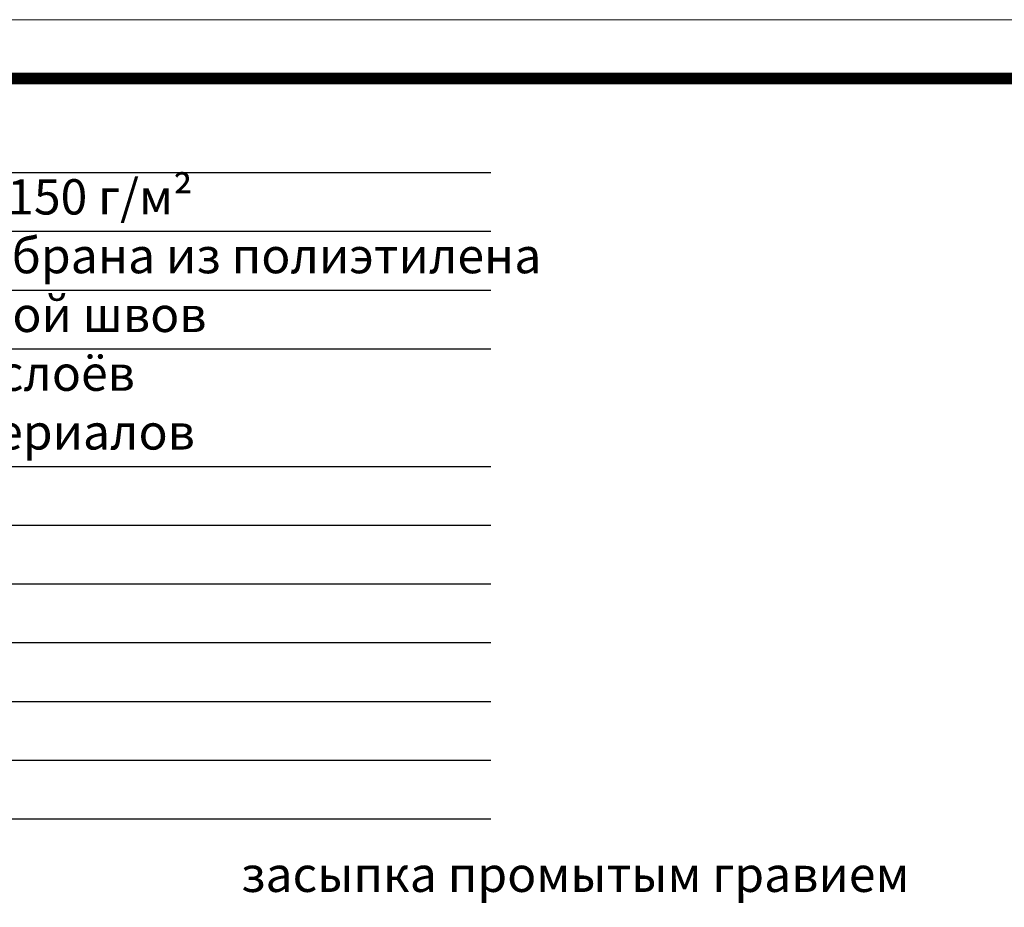
# Model space of a CAD drawing. Units: millimetres. Extents: x 0 to 2113, y 0 to 1485.
# Drawn here: x 693 to 1112, y 1107 to 1485 of the extents above; entities that cross this region are included whole.
import ezdxf

# ---------------------------------------------------------------- set-up
doc = ezdxf.new("R2010")
doc.units = ezdxf.units.MM
doc.layers.add('Рамка', color=7, linetype='Continuous', lineweight=50)
doc.layers.add('текст', color=1, linetype='Continuous', lineweight=25)
doc.styles.add('ГОСТ 2.304', font='isocpeui.ttf')

msp = doc.modelspace()

# ---------------------------------------------------------------- linework, layer by layer
at = {"layer": 'Рамка', "lineweight": 0}
msp.add_lwpolyline([(0, 1485), (2100, 1485), (2100, 0), (0, 0)], close=True, dxfattribs=at)
msp.add_lwpolyline([(0, 1485), (2100, 1485), (2100, 0), (0, 0)], close=True, dxfattribs=at)
at = {"layer": 'Рамка', "ltscale": 3, "const_width": 5}
msp.add_lwpolyline([(100, 25), (2075, 25), (2075, 1460), (100, 1460)], close=True, dxfattribs=at)
at = {"layer": 'текст'}
for p, q in [((325.848, 1419.976), (893.422, 1419.976)), ((325.848, 1394.976), (893.422, 1394.976)), ((325.848, 1369.976), (893.422, 1369.976)), ((325.848, 1344.976), (893.422, 1344.976)), ((325.848, 1294.976), (893.422, 1294.976)), ((325.848, 1269.976), (893.422, 1269.976)), ((325.848, 1244.976), (893.422, 1244.976)), ((325.848, 1219.976), (893.422, 1219.976)), ((325.848, 1194.976), (893.422, 1194.976)), ((325.848, 1169.976), (893.422, 1169.976)), ((325.848, 1144.976), (893.422, 1144.976))]:
    msp.add_line(p, q, dxfattribs=at)

# ---------------------------------------------------------------- texts
at = {"layer": 'текст', "style": 'ГОСТ 2.304'}
for s, p in [('геотекстиль плотностью не менее 150 г/м²', (338.116, 1402.129)), ('дренажная профилированная мембрана из полиэтилена ', (338.116, 1377.129)), ('противокорневой слой с проклейкой швов', (338.116, 1352.129)), ('водоизоляционный ковёр из двух слоёв ', (338.116, 1327.129)), ('битумосодержащих рулонных материалов', (338.116, 1302.129)), ('засыпка промытым гравием ', (787.101, 1113.925))]:
    msp.add_text(s, height=15, dxfattribs=at).set_placement(p)

doc.saveas('drawing.dxf')
